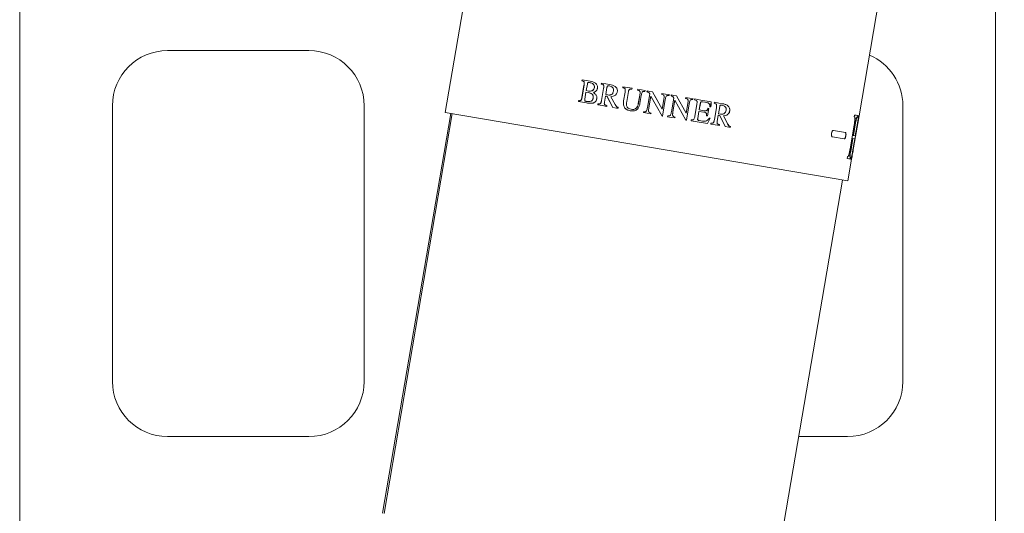
# Model space of a CAD drawing. Extents: x 4415 to 7708, y -1874 to 1801.
# Drawn here: x 4794 to 5240, y -1084 to -861 of the extents above; entities that cross this region are included whole.
import ezdxf

# ---------------------------------------------------------------- set-up
doc = ezdxf.new("R2010")
doc.units = 0
doc.header["$LTSCALE"] = 5
doc.layers.add('SLD-0', color=7, linetype='Continuous')
doc.styles.add('Brunner 2014', font='arial.ttf', dxfattribs={"height": 35})
doc.dimstyles.new('Brunner 2014', dxfattribs={"dimscale": 5, "dimtxt": 35, "dimasz": 5, "dimexe": 3.175, "dimexo": 0, "dimgap": 0.762, "dimtad": 1, "dimdec": 0, "dimrnd": 1e-08, "dimtxsty": 'Brunner 2014', "dimcen": 0.09, "dimdle": 10, "dimclrd": 7, "dimclre": 7, "dimclrt": 7, "dimadec": 1, "dimazin": 2, "dimtfac": 0.666667, "dimtdec": 0, "dimtmove": 0, "dimatfit": 3, "dimldrblk": 'Filled-1', "dimfxl": 1, "dimtolj": 1, "dimlwd": 5, "dimlwe": 5, "dimarcsym": 0})

# ---------------------------------------------------------------- blocks, each defined once
blk = doc.blocks.new('*D66')
at = {"layer": 'Defpoints', "color": 0, "lineweight": 5}
for p in [(5217.37, -492.47), (5015.37, -1287.68), (5610.37, -1287.68)]:
    blk.add_point(p, dxfattribs=at)
at = {"layer": 'SLD-0', "color": 7, "linetype": 'Continuous', "lineweight": 5}
for p, q in [((5217.37, -492.47), (5626.25, -492.47)), ((5610.37, -517.47), (5610.37, -1262.68)), ((5015.37, -1287.68), (5626.25, -1287.68))]:
    blk.add_line(p, q, dxfattribs=at)
at = {"layer": 'SLD-0', "color": 7, "lineweight": 5}
for points in [[(5606.2, -517.47), (5614.54, -517.47), (5610.37, -492.47)], [(5606.2, -1262.68), (5614.54, -1262.68), (5610.37, -1287.68)]]:
    blk.add_solid(points, dxfattribs=at)
at = {"layer": 'SLD-0', "color": 7, "lineweight": 5, "insert": (5570.82, -816.97), "char_height": 35, "attachment_point": 2, "rotation": 90, "style": 'Brunner 2014'}
blk.add_mtext('\\A1;795', dxfattribs=at)
blk = doc.blocks.new('Filled-1')
at = {"color": 0}
for p, q in [((0, 0), (-1, 0.167)), ((-1, 0.167), (-1, -0.167)), ((-1, 0), (0, 0)), ((-1, -0.167), (0, 0))]:
    blk.add_line(p, q, dxfattribs=at)
at = {"color": 0, "flags": 128}
blk.add_lwpolyline([(-1, -0.167), (0, 0), (-1, 0.167), (-1, -0.167)], dxfattribs=at)
at = {"color": 0}
blk.add_solid([(-1, -0.167), (0, 0), (-1, 0.167), (-1, -0.167)], dxfattribs=at)
blk = doc.blocks.new('*D67')
at = {"layer": 'Defpoints', "color": 0, "lineweight": 5}
for p in [(5130.37, -612.68), (5015.37, -1287.68), (5550.37, -1287.68)]:
    blk.add_point(p, dxfattribs=at)
at = {"layer": 'SLD-0', "color": 7, "linetype": 'Continuous', "lineweight": 5}
for p, q in [((5130.37, -612.68), (5566.25, -612.68)), ((5550.37, -637.68), (5550.37, -1262.68)), ((5015.37, -1287.68), (5566.25, -1287.68))]:
    blk.add_line(p, q, dxfattribs=at)
at = {"layer": 'SLD-0', "color": 7, "lineweight": 5}
for points in [[(5546.2, -637.68), (5554.54, -637.68), (5550.37, -612.68)], [(5546.2, -1262.68), (5554.54, -1262.68), (5550.37, -1287.68)]]:
    blk.add_solid(points, dxfattribs=at)
at = {"layer": 'SLD-0', "color": 7, "lineweight": 5, "insert": (5510.82, -967.51), "char_height": 35, "attachment_point": 2, "rotation": 90, "style": 'Brunner 2014'}
blk.add_mtext('\\A1;675', dxfattribs=at)
blk = doc.blocks.new('*D68')
at = {"layer": 'Defpoints', "color": 0, "lineweight": 5}
for p in [(5280.37, -736.68), (5015.37, -1287.68), (5490.37, -1287.68)]:
    blk.add_point(p, dxfattribs=at)
at = {"layer": 'SLD-0', "color": 7, "linetype": 'Continuous', "lineweight": 5}
for p, q in [((5280.37, -736.68), (5506.25, -736.68)), ((5490.37, -761.68), (5490.37, -1262.68)), ((5015.37, -1287.68), (5506.25, -1287.68))]:
    blk.add_line(p, q, dxfattribs=at)
at = {"layer": 'SLD-0', "color": 7, "lineweight": 5}
for points in [[(5486.2, -761.68), (5494.54, -761.68), (5490.37, -736.68)], [(5486.2, -1262.68), (5494.54, -1262.68), (5490.37, -1287.68)]]:
    blk.add_solid(points, dxfattribs=at)
at = {"layer": 'SLD-0', "color": 7, "lineweight": 5, "insert": (5450.82, -985.62), "char_height": 35, "attachment_point": 2, "rotation": 90, "style": 'Brunner 2014'}
blk.add_mtext('\\A1;551', dxfattribs=at)

msp = doc.modelspace()

# ---------------------------------------------------------------- linework, layer by layer
at = {"color": 7, "linetype": 'Continuous', "lineweight": 5}
for p, q in [((4987.12, -902.74), (5014.04, -744.73)), ((5014.04, -744.73), (4987.12, -902.74)), ((4794.37, -749.68), (4794.37, -1451.68)), ((5236.37, -1451.68), (5236.37, -749.68)), ((5174.53, -904.24), (5196.41, -775.8)), ((4925.37, -874.68), (4861.37, -874.68)), ((5049, -888.34), (5049.07, -887.94)), ((5049, -888.34), (5049.04, -888.35)), ((5049.03, -895.78), (5049.95, -890.38)), ((5049.04, -888.35), (5049.11, -887.94)), ((5051.01, -888.27), (5049.07, -887.94)), ((5049.07, -895.79), (5049.99, -890.39)), ((5049.95, -890.38), (5049.99, -890.39)), ((5051.47, -889.89), (5050.97, -892.85)), ((5052.69, -888.56), (5051.01, -888.27)), ((5052.68, -889.25), (5052.42, -889.2)), ((5052.72, -889.25), (5052.68, -889.25)), ((5054.64, -891.53), (5054.61, -891.53)), ((5057.8, -889.84), (5057.87, -889.44)), ((5057.8, -889.84), (5057.83, -889.85)), ((5057.83, -889.85), (5057.9, -889.44)), ((5059.88, -889.78), (5057.87, -889.44)), ((5057.87, -897.29), (5058.79, -891.89)), ((5057.9, -897.29), (5058.82, -891.89)), ((5058.79, -891.89), (5058.82, -891.89)), ((5060.36, -891.4), (5059.81, -894.63)), ((5061.57, -890.07), (5059.88, -889.78)), ((5061.44, -890.74), (5061.32, -890.72)), ((5061.46, -890.74), (5061.44, -890.74)), ((5067.52, -891.5), (5067.59, -891.09)), ((5067.52, -891.5), (5067.54, -891.5)), ((5067.54, -891.5), (5067.61, -891.1)), ((5069.65, -891.44), (5067.59, -891.09)), ((5071.73, -891.8), (5069.65, -891.44)), ((5071.73, -891.8), (5071.67, -892.2)), ((5049.03, -895.78), (5049.07, -895.79)), ((5050.85, -893.52), (5050.3, -896.74)), ((5051.92, -893.7), (5050.85, -893.52)), ((5052.04, -893.03), (5050.97, -892.85)), ((5051.95, -893.71), (5051.92, -893.7)), ((5052.07, -893.04), (5052.04, -893.03)), ((5054.12, -896.17), (5054.09, -896.16)), ((5054.2, -893.71), (5054.9, -894.24)), ((5059.69, -895.31), (5059.22, -898.07)), ((5060.37, -895.42), (5059.69, -895.31)), ((5060.75, -894.79), (5059.81, -894.63)), ((5062.97, -900.45), (5060.37, -895.42)), ((5060.37, -895.42), (5060.39, -895.43)), ((5062.99, -900.45), (5060.39, -895.43)), ((5060.77, -894.79), (5060.75, -894.79)), ((5063.65, -895.25), (5062.17, -895.59)), ((5062.17, -895.59), (5064.06, -899.16)), ((5063.35, -893.03), (5063.33, -893.03)), ((5067.89, -897.4), (5068.54, -893.55)), ((5067.9, -897.4), (5068.56, -893.55)), ((5068.54, -893.55), (5068.56, -893.55)), ((5070.11, -893.27), (5069.33, -897.85)), ((5074.22, -892.64), (5074.29, -892.23)), ((5074.22, -892.64), (5074.23, -892.64)), ((5074.23, -892.64), (5074.3, -892.24)), ((5075.97, -892.52), (5074.29, -892.23)), ((5074.56, -898.74), (5075.21, -894.94)), ((5074.57, -898.74), (5075.22, -894.94)), ((5075.21, -894.94), (5075.22, -894.94)), ((5075.88, -895.07), (5075.27, -898.66)), ((5077.65, -892.81), (5075.97, -892.52)), ((5077.65, -892.81), (5077.58, -893.21)), ((5078.45, -893.36), (5078.52, -892.96)), ((5078.45, -893.36), (5078.46, -893.36)), ((5078.46, -893.36), (5078.53, -892.96)), ((5079.75, -893.17), (5078.52, -892.96)), ((5078.66, -900.56), (5079.72, -894.36)), ((5078.67, -900.56), (5079.72, -894.36)), ((5079.72, -894.36), (5079.26, -893.72)), ((5079.26, -893.72), (5079.26, -893.72)), ((5079.72, -894.36), (5079.26, -893.72)), ((5080.25, -895.31), (5079.34, -900.66)), ((5079.72, -894.36), (5079.72, -894.36)), ((5080.98, -893.37), (5079.75, -893.17)), ((5085.29, -904.39), (5080.25, -895.31)), ((5080.25, -895.31), (5080.25, -895.31)), ((5081.76, -898.02), (5080.25, -895.31)), ((5080.98, -893.37), (5085.35, -901.26)), ((5082.18, -895.54), (5085.35, -901.26)), ((5085.11, -894.5), (5085.18, -894.09)), ((5086.87, -894.38), (5085.18, -894.09)), ((5088.56, -894.67), (5086.87, -894.38)), ((5088.55, -894.66), (5088.48, -895.07)), ((5088.49, -895.07), (5088.48, -895.07)), ((5088.56, -894.67), (5088.49, -895.07)), ((5089.36, -895.22), (5089.42, -894.81)), ((5090.65, -895.02), (5089.42, -894.81)), ((5089.56, -902.41), (5090.62, -896.21)), ((5090.62, -896.21), (5090.16, -895.58)), ((5091.87, -895.23), (5090.65, -895.02)), ((5091.86, -895.23), (5096.18, -903.1)), ((5091.87, -895.23), (5096.19, -903.11)), ((5095.97, -896.35), (5096.04, -895.94)), ((5097.71, -896.22), (5096.04, -895.94)), ((5099.37, -896.51), (5097.71, -896.22)), ((4836.37, -899.68), (4836.37, -1024.68)), ((4950.37, -1024.68), (4950.37, -899.68)), ((5047.39, -897.8), (5047.46, -897.39)), ((5049.35, -898.13), (5047.39, -897.8)), ((5047.43, -897.8), (5047.5, -897.4)), ((5047.46, -897.39), (5047.5, -897.4)), ((5048.56, -897.19), (5048.6, -897.2)), ((5051.03, -898.42), (5049.35, -898.13)), ((5051.12, -897.74), (5050.96, -897.71)), ((5051.15, -897.74), (5051.12, -897.74)), ((5056.19, -899.3), (5056.26, -898.89)), ((5058.22, -899.64), (5056.19, -899.3)), ((5056.22, -899.3), (5056.29, -898.89)), ((5056.26, -898.89), (5056.29, -898.89)), ((5057.4, -898.7), (5057.42, -898.7)), ((5057.87, -897.29), (5057.9, -897.29)), ((5060.25, -899.99), (5058.22, -899.64)), ((5060.31, -899.58), (5060.25, -899.99)), ((5064.61, -900.73), (5062.97, -900.45)), ((5065.4, -900.86), (5064.61, -900.73)), ((5065.47, -900.46), (5065.4, -900.86)), ((5067.89, -897.4), (5067.9, -897.4)), ((5074.56, -898.74), (5074.57, -898.74)), ((5078.66, -900.56), (5078.67, -900.56)), ((5085.35, -901.26), (5086.11, -896.8)), ((5086.78, -896.92), (5085.5, -904.43)), ((5086.78, -896.92), (5085.5, -904.43)), ((5086.78, -896.92), (5086.78, -896.92)), ((5091.14, -897.17), (5090.22, -902.52)), ((5091.15, -897.17), (5090.23, -902.52)), ((5091.15, -897.17), (5091.14, -897.17)), ((5096.12, -906.24), (5091.15, -897.17)), ((5096.19, -903.11), (5096.95, -898.65)), ((5097.6, -898.76), (5096.32, -906.27)), ((5097.62, -898.77), (5096.34, -906.27)), ((5097.62, -898.77), (5097.6, -898.76)), ((5099.35, -896.5), (5099.28, -896.91)), ((5099.3, -896.91), (5099.28, -896.91)), ((5099.37, -896.51), (5099.3, -896.91)), ((5100.07, -897.04), (5100.14, -896.64)), ((5102.91, -897.11), (5100.14, -896.64)), ((5100.16, -904.49), (5101.08, -899.09)), ((5102.63, -898.63), (5102.13, -901.56)), ((5102.65, -898.63), (5102.15, -901.57)), ((5102.65, -898.63), (5102.63, -898.63)), ((5107.62, -897.91), (5102.91, -897.11)), ((5103.63, -897.93), (5103.6, -897.92)), ((5105.56, -898.26), (5103.63, -897.93)), ((5107.36, -900.23), (5106.97, -900.16)), ((5107.46, -899.06), (5107.33, -900.23)), ((5107.48, -899.07), (5107.36, -900.23)), ((5107.59, -897.91), (5107.46, -899.06)), ((5107.48, -899.07), (5107.46, -899.06)), ((5107.62, -897.91), (5107.48, -899.07)), ((5108.94, -898.56), (5109.01, -898.15)), ((5109, -906), (5109.92, -900.6)), ((5111, -898.49), (5109.01, -898.15)), ((5111.43, -900.11), (5110.88, -903.33)), ((5111.46, -900.11), (5110.91, -903.34)), ((5112.65, -898.77), (5111, -898.49)), ((5111.43, -900.11), (5111.46, -900.11)), ((5112.37, -899.42), (5112.4, -899.42)), ((5112.51, -899.44), (5112.4, -899.42)), ((5194.37, -1024.68), (5194.37, -899.68)), ((4989.58, -903.16), (4958.7, -1084.47)), ((4990.28, -903.28), (4959.39, -1084.59)), ((4990.32, -903.29), (4959.43, -1084.59)), ((5169.49, -933.81), (4987.12, -902.74)), ((4987.12, -902.74), (4987.12, -902.74)), ((5070.91, -901.94), (5070.92, -901.94)), ((5071.32, -901.32), (5071.33, -901.32)), ((5076.89, -902.82), (5076.96, -902.42)), ((5076.89, -902.82), (5076.96, -902.42)), ((5078.58, -903.11), (5076.89, -902.82)), ((5076.96, -902.42), (5076.96, -902.42)), ((5080.26, -903.4), (5078.58, -903.11)), ((5080.33, -902.99), (5080.26, -903.4)), ((5085.4, -904.41), (5085.29, -904.39)), ((5085.35, -901.26), (5085.35, -901.26)), ((5085.5, -904.43), (5085.4, -904.41)), ((5087.79, -904.68), (5087.86, -904.27)), ((5089.47, -904.97), (5087.79, -904.68)), ((5091.15, -905.25), (5089.47, -904.97)), ((5090.23, -902.52), (5090.22, -902.52)), ((5091.21, -904.84), (5091.14, -905.25)), ((5091.22, -904.85), (5091.15, -905.25)), ((5091.22, -904.85), (5091.21, -904.84)), ((5096.19, -903.11), (5096.18, -903.1)), ((5102.01, -902.24), (5101.47, -905.46)), ((5102.04, -902.24), (5101.49, -905.46)), ((5102.04, -902.24), (5102.01, -902.24)), ((5104.22, -902.61), (5102.04, -902.24)), ((5102.15, -901.57), (5102.13, -901.56)), ((5104.34, -901.94), (5102.15, -901.57)), ((5105.86, -904.28), (5105.47, -904.22)), ((5106.13, -902.59), (5105.84, -904.28)), ((5106.15, -902.59), (5105.86, -904.28)), ((5106.44, -900.91), (5106.05, -900.84)), ((5106.41, -900.9), (5106.13, -902.59)), ((5106.15, -902.59), (5106.13, -902.59)), ((5106.44, -900.91), (5106.15, -902.59)), ((5107.15, -905.34), (5106.76, -905.27)), ((5110.76, -904.01), (5110.29, -906.77)), ((5110.79, -904.01), (5110.32, -906.77)), ((5110.79, -904.01), (5110.76, -904.01)), ((5111.45, -904.12), (5110.79, -904.01)), ((5110.88, -903.33), (5110.91, -903.34)), ((5111.82, -903.49), (5110.91, -903.34)), ((5113.92, -909.13), (5111.45, -904.12)), ((5114.58, -903.92), (5113.16, -904.28)), ((5113.16, -904.28), (5114.94, -907.82)), ((5113.2, -904.28), (5113.16, -904.28)), ((5114.61, -903.93), (5113.2, -904.28)), ((5113.2, -904.28), (5114.97, -907.83)), ((5114.61, -903.93), (5114.58, -903.92)), ((5115.94, -902.11), (5115.9, -902.11)), ((5171.33, -923.03), (5174.37, -905.17)), ((5172.38, -904.71), (5172.52, -903.9)), ((5173.3, -904.03), (5172.52, -903.9)), ((5173.89, -904.13), (5173.3, -904.03)), ((5173.79, -904.12), (5173.66, -904.93)), ((5173.75, -904.94), (5173.66, -904.93)), ((5173.89, -904.13), (5173.75, -904.94)), ((5174.08, -905), (5174.22, -904.19)), ((5174.47, -904.23), (5174.22, -904.19)), ((5174.27, -905.16), (5174.43, -904.22)), ((5174.53, -904.24), (5174.39, -905.05)), ((5174.53, -904.24), (5174.47, -904.23)), ((5096.23, -906.26), (5096.12, -906.24)), ((5096.34, -906.27), (5096.23, -906.26)), ((5098.46, -906.5), (5098.53, -906.09)), ((5101.23, -906.97), (5098.46, -906.5)), ((5105.94, -907.77), (5101.23, -906.97)), ((5101.49, -905.46), (5101.47, -905.46)), ((5102.16, -906.43), (5102.13, -906.43)), ((5103.63, -906.68), (5102.16, -906.43)), ((5106.52, -906.55), (5105.91, -907.77)), ((5106.55, -906.55), (5105.94, -907.77)), ((5107.12, -905.33), (5106.52, -906.55)), ((5106.55, -906.55), (5106.52, -906.55)), ((5107.15, -905.34), (5106.55, -906.55)), ((5107.33, -908.01), (5107.4, -907.6)), ((5109.33, -908.35), (5107.33, -908.01)), ((5111.31, -908.69), (5109.33, -908.35)), ((5110.32, -906.77), (5110.29, -906.77)), ((5111.35, -908.28), (5111.28, -908.68)), ((5111.38, -908.28), (5111.31, -908.69)), ((5111.38, -908.28), (5111.35, -908.28)), ((5115.48, -909.4), (5113.92, -909.13)), ((5114.97, -907.83), (5114.94, -907.82)), ((5116.22, -909.52), (5115.48, -909.4)), ((5116.25, -909.11), (5116.18, -909.52)), ((5116.29, -909.12), (5116.22, -909.52)), ((5116.29, -909.12), (5116.25, -909.11)), ((5170.45, -919.25), (5172.29, -908.44)), ((5173.65, -908.68), (5171.81, -919.48)), ((5172.86, -907.45), (5171.87, -913.24)), ((5173.75, -908.69), (5171.91, -919.5)), ((5172.95, -907.47), (5171.97, -913.25)), ((5172.84, -913.4), (5173.82, -907.62)), ((5172.95, -907.47), (5172.86, -907.45)), ((5173.75, -908.69), (5173.65, -908.68)), ((5167.84, -914.77), (5162.48, -913.85)), ((5168.35, -911.81), (5162.98, -910.9)), ((5171.97, -913.25), (5171.87, -913.24)), ((5172.84, -913.4), (5171.97, -913.25)), ((5171.64, -914.59), (5170.66, -920.36)), ((5171.74, -914.6), (5170.75, -920.38)), ((5171.62, -920.53), (5172.61, -914.75)), ((5171.74, -914.6), (5171.64, -914.59)), ((5172.61, -914.75), (5171.74, -914.6)), ((5169.16, -923.61), (5169.3, -922.8)), ((5170.57, -923.02), (5170.43, -923.83)), ((5170.67, -923.04), (5170.53, -923.85)), ((5170.67, -923.04), (5170.57, -923.02)), ((5170.75, -920.38), (5170.66, -920.36)), ((5170.86, -923.9), (5171, -923.09)), ((5171.07, -923.94), (5171.23, -923.01)), ((5171.91, -919.5), (5171.81, -919.48)), ((5169.94, -923.75), (5169.16, -923.61)), ((5169.49, -933.81), (5171.17, -923.96)), ((5170.53, -923.85), (5169.94, -923.75)), ((5171.11, -923.95), (5170.86, -923.9)), ((5171.17, -923.96), (5171.11, -923.95)), ((5171.31, -923.15), (5171.17, -923.96)), ((5136.14, -1114.7), (5167.03, -933.39)), ((4861.37, -1049.68), (4925.37, -1049.68)), ((5147.22, -1049.68), (5169.37, -1049.68))]:
    msp.add_line(p, q, dxfattribs=at)
for centre, start, end in [((4861.37, -899.68), 90, 180), ((4925.37, -899.68), 0, 90), ((5169.37, -899.68), 0, 66.7934), ((4861.37, -1024.68), 180, 270), ((4925.37, -1024.68), 270, 0), ((5169.37, -1024.68), 270, 0)]:
    msp.add_arc(centre, 25, start, end, dxfattribs=at)
for points, knots in [([(5049.95, -890.38), (5049.98, -890.16), (5050.05, -889.71), (5050.07, -889.19), (5049.97, -888.86), (5049.83, -888.69), (5049.51, -888.49), (5049.21, -888.4), (5049, -888.34)], [0, 0, 0, 0, 0.250539, 0.500109, 0.562566, 0.625032, 0.749875, 1, 1, 1, 1]), ([(5049.99, -890.39), (5050.02, -890.16), (5050.09, -889.72), (5050.11, -889.19), (5050.01, -888.87), (5049.87, -888.7), (5049.55, -888.49), (5049.24, -888.41), (5049.04, -888.35)], [0, 0, 0, 0, 0.250651, 0.50032, 0.562786, 0.625242, 0.750027, 1, 1, 1, 1]), ([(5051.73, -889.25), (5051.69, -889.29), (5051.61, -889.37), (5051.53, -889.6), (5051.49, -889.77), (5051.47, -889.89)], [0, 0, 0, 0, 0.249254, 0.49946, 1, 1, 1, 1]), ([(5052.42, -889.2), (5052.3, -889.19), (5052.13, -889.17), (5051.92, -889.17), (5051.81, -889.21), (5051.76, -889.23), (5051.73, -889.25)], [0, 0, 0, 0, 0.50006, 0.750036, 0.87491, 1, 1, 1, 1]), ([(5052.04, -893.03), (5052.31, -893.06), (5052.86, -893.13), (5053.55, -892.95), (5054.02, -892.65), (5054.31, -892.33), (5054.48, -892.01), (5054.57, -891.74), (5054.6, -891.6), (5054.61, -891.53)], [0, 0, 0, 0, 0.250224, 0.499577, 0.627154, 0.749676, 0.874652, 0.937316, 1, 1, 1, 1]), ([(5052.07, -893.04), (5052.34, -893.07), (5052.89, -893.13), (5053.58, -892.96), (5054.05, -892.65), (5054.34, -892.34), (5054.51, -892.02), (5054.6, -891.74), (5054.63, -891.6), (5054.64, -891.53)], [0, 0, 0, 0, 0.250114, 0.499397, 0.626977, 0.749534, 0.874574, 0.937277, 1, 1, 1, 1]), ([(5054.61, -891.53), (5054.63, -891.38), (5054.67, -891.1), (5054.6, -890.66), (5054.43, -890.27), (5054.08, -889.82), (5053.49, -889.43), (5052.95, -889.31), (5052.68, -889.25)], [0, 0, 0, 0, 0.125221, 0.250245, 0.374954, 0.500347, 0.749735, 1, 1, 1, 1]), ([(5052.69, -888.56), (5053.11, -888.64), (5053.95, -888.81), (5054.95, -889.29), (5055.6, -889.88), (5055.95, -890.46), (5056.1, -891.13), (5056.05, -891.58), (5056.03, -891.8)], [0, 0, 0, 0, 0.250028, 0.499585, 0.629709, 0.749795, 0.874897, 1, 1, 1, 1]), ([(5054.64, -891.53), (5054.66, -891.39), (5054.7, -891.1), (5054.63, -890.67), (5054.46, -890.27), (5054.11, -889.83), (5053.52, -889.43), (5052.98, -889.31), (5052.72, -889.25)], [0, 0, 0, 0, 0.1252983, 0.2503865, 0.375132, 0.5005275, 0.7498453, 1, 1, 1, 1]), ([(5056.03, -891.8), (5056.01, -891.9), (5055.97, -892.09), (5055.84, -892.45), (5055.59, -892.87), (5055.18, -893.27), (5054.85, -893.44), (5054.68, -893.53)], [0, 0, 0, 0, 0.125236, 0.250411, 0.500026, 0.749901, 1, 1, 1, 1]), ([(5058.79, -891.89), (5058.83, -891.66), (5058.89, -891.22), (5058.91, -890.69), (5058.81, -890.37), (5058.66, -890.19), (5058.33, -889.99), (5058.01, -889.9), (5057.8, -889.84)], [0, 0, 0, 0, 0.250539, 0.500109, 0.562566, 0.625032, 0.749875, 1, 1, 1, 1]), ([(5058.82, -891.89), (5058.85, -891.67), (5058.92, -891.22), (5058.94, -890.7), (5058.83, -890.37), (5058.69, -890.2), (5058.36, -889.99), (5058.04, -889.9), (5057.83, -889.85)], [0, 0, 0, 0, 0.2506505, 0.5003197, 0.5627861, 0.625242, 0.7500273, 1, 1, 1, 1]), ([(5061.32, -890.72), (5061.21, -890.7), (5061.03, -890.68), (5060.8, -890.69), (5060.66, -890.73), (5060.57, -890.81), (5060.5, -890.91), (5060.41, -891.11), (5060.38, -891.29), (5060.36, -891.4)], [0, 0, 0, 0, 0.250313, 0.375315, 0.499816, 0.556439, 0.621967, 0.749786, 1, 1, 1, 1]), ([(5063.33, -893.03), (5063.35, -892.74), (5063.38, -892.31), (5063.17, -891.78), (5062.83, -891.33), (5062.24, -890.92), (5061.71, -890.8), (5061.44, -890.74)], [0, 0, 0, 0, 0.249287, 0.374538, 0.499858, 0.749442, 1, 1, 1, 1]), ([(5063.35, -893.03), (5063.37, -892.74), (5063.4, -892.31), (5063.19, -891.79), (5062.85, -891.34), (5062.27, -890.93), (5061.73, -890.8), (5061.46, -890.74)], [0, 0, 0, 0, 0.249428, 0.374717, 0.500041, 0.749557, 1, 1, 1, 1]), ([(5061.57, -890.07), (5062.01, -890.16), (5062.89, -890.34), (5063.93, -890.84), (5064.61, -891.46), (5064.96, -892.06), (5065.11, -892.75), (5065.06, -893.21), (5065.03, -893.44)], [0, 0, 0, 0, 0.25001, 0.499545, 0.625386, 0.749775, 0.874887, 1, 1, 1, 1]), ([(5068.54, -893.55), (5068.58, -893.32), (5068.64, -892.87), (5068.67, -892.35), (5068.56, -892.02), (5068.41, -891.85), (5068.07, -891.64), (5067.74, -891.56), (5067.52, -891.5)], [0, 0, 0, 0, 0.250524, 0.500131, 0.562581, 0.625039, 0.749929, 1, 1, 1, 1]), ([(5068.56, -893.55), (5068.59, -893.32), (5068.66, -892.88), (5068.68, -892.35), (5068.57, -892.03), (5068.42, -891.85), (5068.18, -891.7), (5067.87, -891.58), (5067.65, -891.53), (5067.54, -891.5)], [0, 0, 0, 0, 0.250533, 0.500139, 0.562574, 0.624997, 0.749779, 0.874841, 1, 1, 1, 1]), ([(5048.56, -897.19), (5048.63, -897.09), (5048.77, -896.88), (5048.91, -896.4), (5048.98, -896.03), (5049.03, -895.78)], [0, 0, 0, 0, 0.2489938, 0.4992717, 1, 1, 1, 1]), ([(5048.6, -897.2), (5048.67, -897.09), (5048.8, -896.89), (5048.91, -896.52), (5049, -896.16), (5049.04, -895.91), (5049.07, -895.79)], [0, 0, 0, 0, 0.248922, 0.499161, 0.749559, 1, 1, 1, 1]), ([(5051.12, -897.74), (5051.43, -897.78), (5052.05, -897.86), (5052.85, -897.77), (5053.42, -897.46), (5053.76, -897.1), (5053.94, -896.72), (5054.04, -896.41), (5054.07, -896.24), (5054.09, -896.16)], [0, 0, 0, 0, 0.250448, 0.499965, 0.624885, 0.749699, 0.874685, 0.937331, 1, 1, 1, 1]), ([(5051.15, -897.74), (5051.46, -897.78), (5052.08, -897.87), (5052.88, -897.77), (5053.45, -897.46), (5053.79, -897.1), (5053.97, -896.73), (5054.07, -896.41), (5054.1, -896.25), (5054.12, -896.17)], [0, 0, 0, 0, 0.250344, 0.49978, 0.624697, 0.749548, 0.874604, 0.93729, 1, 1, 1, 1]), ([(5054.09, -896.16), (5054.11, -896), (5054.15, -895.68), (5054.09, -895.2), (5053.9, -894.76), (5053.49, -894.28), (5052.81, -893.89), (5052.22, -893.77), (5051.92, -893.7)], [0, 0, 0, 0, 0.125218, 0.250285, 0.375203, 0.500218, 0.749591, 1, 1, 1, 1]), ([(5054.12, -896.17), (5054.14, -896.01), (5054.18, -895.69), (5054.12, -895.21), (5053.93, -894.77), (5053.52, -894.29), (5052.84, -893.9), (5052.25, -893.77), (5051.95, -893.71)], [0, 0, 0, 0, 0.125297, 0.250432, 0.375388, 0.500402, 0.749699, 1, 1, 1, 1]), ([(5054.68, -893.53), (5054.6, -893.56), (5054.44, -893.63), (5054.28, -893.68), (5054.2, -893.71)], [0, 0, 0, 0, 0.499994, 1, 1, 1, 1]), ([(5054.9, -894.24), (5055.18, -894.54), (5055.6, -894.98), (5055.83, -895.79), (5055.79, -896.21), (5055.78, -896.41)], [0, 0, 0, 0, 0.499099, 0.749561, 1, 1, 1, 1]), ([(5060.75, -894.79), (5061.04, -894.82), (5061.48, -894.87), (5062.06, -894.76), (5062.47, -894.57), (5062.82, -894.27), (5063.16, -893.76), (5063.26, -893.32), (5063.33, -893.03)], [0, 0, 0, 0, 0.249995, 0.3752, 0.50028, 0.625456, 0.750351, 1, 1, 1, 1]), ([(5060.77, -894.79), (5061.06, -894.83), (5061.5, -894.88), (5062.09, -894.76), (5062.49, -894.57), (5062.84, -894.27), (5063.18, -893.77), (5063.28, -893.32), (5063.35, -893.03)], [0, 0, 0, 0, 0.249869, 0.375027, 0.500085, 0.625275, 0.750217, 1, 1, 1, 1]), ([(5065.03, -893.44), (5064.99, -893.64), (5064.9, -894.02), (5064.6, -894.54), (5064.17, -894.97), (5063.83, -895.15), (5063.65, -895.25)], [0, 0, 0, 0, 0.250152, 0.500063, 0.749862, 1, 1, 1, 1]), ([(5071.67, -892.2), (5071.57, -892.2), (5071.39, -892.18), (5071.1, -892.17), (5070.83, -892.19), (5070.59, -892.24), (5070.44, -892.35), (5070.33, -892.5), (5070.2, -892.81), (5070.14, -893.09), (5070.11, -893.27)], [0, 0, 0, 0, 0.125212, 0.250394, 0.375455, 0.500074, 0.560283, 0.621307, 0.749864, 1, 1, 1, 1]), ([(5075.21, -894.94), (5075.3, -894.44), (5075.4, -893.88), (5075.3, -893.26), (5075.22, -893.09), (5075.09, -892.95), (5074.77, -892.75), (5074.46, -892.69), (5074.22, -892.64)], [0, 0, 0, 0, 0.500255, 0.56289, 0.625268, 0.687734, 0.750358, 1, 1, 1, 1]), ([(5075.22, -894.94), (5075.31, -894.44), (5075.41, -893.88), (5075.31, -893.26), (5075.23, -893.09), (5075.1, -892.95), (5074.78, -892.75), (5074.47, -892.69), (5074.23, -892.64)], [0, 0, 0, 0, 0.5004507, 0.5631024, 0.6254837, 0.6879317, 0.7505239, 1, 1, 1, 1]), ([(5077.58, -893.21), (5077.33, -893.19), (5077.02, -893.15), (5076.66, -893.25), (5076.49, -893.33), (5076.36, -893.46), (5076.05, -894.01), (5075.96, -894.57), (5075.88, -895.07)], [0, 0, 0, 0, 0.24976, 0.313363, 0.374869, 0.437284, 0.499905, 1, 1, 1, 1]), ([(5079.26, -893.72), (5079.13, -893.64), (5078.89, -893.47), (5078.6, -893.4), (5078.45, -893.36)], [0, 0, 0, 0, 0.499104, 1, 1, 1, 1]), ([(5079.26, -893.72), (5079.14, -893.64), (5078.89, -893.47), (5078.6, -893.4), (5078.46, -893.36)], [0, 0, 0, 0, 0.4991338, 1, 1, 1, 1]), ([(5086.11, -896.8), (5086.2, -896.31), (5086.3, -895.75), (5086.19, -895.13), (5086.11, -894.97), (5085.98, -894.83), (5085.66, -894.63), (5085.36, -894.55), (5085.11, -894.5)], [0, 0, 0, 0, 0.500068, 0.562691, 0.625089, 0.686292, 0.750219, 1, 1, 1, 1]), ([(5088.49, -895.07), (5088.24, -895.04), (5087.92, -895.01), (5087.56, -895.1), (5087.39, -895.18), (5087.26, -895.32), (5086.96, -895.86), (5086.86, -896.42), (5086.78, -896.92)], [0, 0, 0, 0, 0.249778, 0.313571, 0.37491, 0.437312, 0.499932, 1, 1, 1, 1]), ([(5088.48, -895.07), (5088.23, -895.04), (5087.92, -895.01), (5087.56, -895.1), (5087.39, -895.18), (5087.25, -895.32), (5086.95, -895.86), (5086.86, -896.42), (5086.78, -896.92)], [0, 0, 0, 0, 0.249615, 0.312946, 0.374697, 0.4371, 0.499736, 1, 1, 1, 1]), ([(5090.16, -895.58), (5090.03, -895.49), (5089.79, -895.33), (5089.5, -895.25), (5089.36, -895.22)], [0, 0, 0, 0, 0.4991036, 1, 1, 1, 1]), ([(5096.95, -898.65), (5097.04, -898.15), (5097.14, -897.6), (5097.04, -896.98), (5096.96, -896.81), (5096.83, -896.68), (5096.52, -896.48), (5096.21, -896.4), (5095.97, -896.35)], [0, 0, 0, 0, 0.500068, 0.562691, 0.625089, 0.686292, 0.750219, 1, 1, 1, 1]), ([(5047.46, -897.39), (5047.55, -897.4), (5047.74, -897.41), (5048.03, -897.4), (5048.32, -897.36), (5048.48, -897.25), (5048.56, -897.19)], [0, 0, 0, 0, 0.250725, 0.501308, 0.751474, 1, 1, 1, 1]), ([(5047.5, -897.4), (5047.69, -897.41), (5047.97, -897.43), (5048.35, -897.37), (5048.52, -897.25), (5048.6, -897.2)], [0, 0, 0, 0, 0.500965, 0.751267, 1, 1, 1, 1]), ([(5050.3, -896.74), (5050.28, -896.86), (5050.26, -897.04), (5050.26, -897.26), (5050.29, -897.38), (5050.33, -897.46), (5050.43, -897.56), (5050.65, -897.65), (5050.85, -897.69), (5050.96, -897.71)], [0, 0, 0, 0, 0.250213, 0.375318, 0.442599, 0.500266, 0.557532, 0.749757, 1, 1, 1, 1]), ([(5055.78, -896.41), (5055.75, -896.54), (5055.69, -896.79), (5055.54, -897.27), (5055.22, -897.83), (5054.73, -898.22), (5054.27, -898.41), (5053.74, -898.56), (5052.96, -898.62), (5052, -898.57), (5051.35, -898.47), (5051.03, -898.42)], [0, 0, 0, 0, 0.062648, 0.125067, 0.250032, 0.374992, 0.434172, 0.500265, 0.657757, 0.832472, 1, 1, 1, 1]), ([(5056.26, -898.89), (5056.36, -898.9), (5056.55, -898.92), (5056.85, -898.91), (5057.15, -898.86), (5057.31, -898.75), (5057.4, -898.7)], [0, 0, 0, 0, 0.250725, 0.501308, 0.751474, 1, 1, 1, 1]), ([(5056.29, -898.89), (5056.48, -898.91), (5056.77, -898.93), (5057.17, -898.87), (5057.34, -898.76), (5057.42, -898.7)], [0, 0, 0, 0, 0.500965, 0.751267, 1, 1, 1, 1]), ([(5057.4, -898.7), (5057.47, -898.59), (5057.61, -898.39), (5057.75, -897.9), (5057.82, -897.53), (5057.87, -897.29)], [0, 0, 0, 0, 0.248994, 0.499272, 1, 1, 1, 1]), ([(5057.42, -898.7), (5057.49, -898.6), (5057.64, -898.39), (5057.74, -898.03), (5057.83, -897.66), (5057.88, -897.42), (5057.9, -897.29)], [0, 0, 0, 0, 0.2489224, 0.4991606, 0.7495587, 1, 1, 1, 1]), ([(5059.22, -898.07), (5059.19, -898.25), (5059.15, -898.54), (5059.17, -898.87), (5059.23, -899.05), (5059.33, -899.2), (5059.53, -899.33), (5059.87, -899.47), (5060.14, -899.54), (5060.31, -899.58)], [0, 0, 0, 0, 0.25016, 0.378203, 0.43795, 0.499915, 0.62457, 0.749681, 1, 1, 1, 1]), ([(5064.06, -899.16), (5064.23, -899.45), (5064.43, -899.82), (5064.78, -900.18), (5065.07, -900.35), (5065.31, -900.41), (5065.47, -900.46)], [0, 0, 0, 0, 0.50012, 0.625067, 0.750059, 1, 1, 1, 1]), ([(5070.91, -901.94), (5070.4, -901.83), (5069.62, -901.65), (5068.75, -901.06), (5068.23, -900.46), (5067.91, -899.75), (5067.73, -898.71), (5067.83, -897.92), (5067.89, -897.4)], [0, 0, 0, 0, 0.24967, 0.378574, 0.499895, 0.625002, 0.750144, 1, 1, 1, 1]), ([(5070.92, -901.94), (5070.41, -901.83), (5069.63, -901.65), (5068.76, -901.07), (5068.24, -900.47), (5067.93, -899.75), (5067.75, -898.71), (5067.84, -897.92), (5067.9, -897.4)], [0, 0, 0, 0, 0.2495346, 0.3783837, 0.4996965, 0.6248258, 0.750017, 1, 1, 1, 1]), ([(5069.33, -897.85), (5069.27, -898.23), (5069.19, -898.81), (5069.26, -899.58), (5069.41, -900.15), (5069.74, -900.63), (5070.37, -901.1), (5070.94, -901.23), (5071.32, -901.32)], [0, 0, 0, 0, 0.250417, 0.375648, 0.500689, 0.625517, 0.750431, 1, 1, 1, 1]), ([(5075.27, -898.66), (5075.16, -899.17), (5075, -899.95), (5074.49, -900.89), (5073.95, -901.48), (5073.25, -901.86), (5072.22, -902.1), (5071.43, -902), (5070.91, -901.94)], [0, 0, 0, 0, 0.249903, 0.375832, 0.500115, 0.625194, 0.750288, 1, 1, 1, 1]), ([(5071.32, -901.32), (5071.71, -901.36), (5072.31, -901.42), (5073.08, -901.19), (5073.58, -900.87), (5073.97, -900.42), (5074.35, -899.71), (5074.48, -899.13), (5074.56, -898.74)], [0, 0, 0, 0, 0.249589, 0.374632, 0.499588, 0.624627, 0.749821, 1, 1, 1, 1]), ([(5071.33, -901.32), (5071.72, -901.36), (5072.32, -901.42), (5073.09, -901.2), (5073.59, -900.87), (5073.98, -900.42), (5074.36, -899.71), (5074.49, -899.13), (5074.57, -898.74)], [0, 0, 0, 0, 0.24945, 0.374447, 0.499392, 0.624456, 0.749699, 1, 1, 1, 1]), ([(5076.96, -902.42), (5077.21, -902.44), (5077.52, -902.48), (5077.89, -902.38), (5078.06, -902.3), (5078.19, -902.16), (5078.49, -901.62), (5078.58, -901.06), (5078.66, -900.56)], [0, 0, 0, 0, 0.249788, 0.313456, 0.374925, 0.437321, 0.499936, 1, 1, 1, 1]), ([(5076.96, -902.42), (5077.21, -902.44), (5077.53, -902.48), (5077.89, -902.38), (5078.06, -902.3), (5078.19, -902.17), (5078.49, -901.62), (5078.58, -901.06), (5078.67, -900.56)], [0, 0, 0, 0, 0.249624, 0.313261, 0.374712, 0.43711, 0.499741, 1, 1, 1, 1]), ([(5079.34, -900.66), (5079.25, -901.16), (5079.15, -901.72), (5079.25, -902.34), (5079.33, -902.51), (5079.46, -902.65), (5079.77, -902.86), (5080.09, -902.93), (5080.33, -902.99)], [0, 0, 0, 0, 0.500074, 0.5627006, 0.6250737, 0.6833658, 0.7502307, 1, 1, 1, 1]), ([(5099.28, -896.91), (5099.04, -896.88), (5098.73, -896.85), (5098.37, -896.94), (5098.2, -897.03), (5098.07, -897.16), (5097.77, -897.71), (5097.68, -898.27), (5097.6, -898.76)], [0, 0, 0, 0, 0.249615, 0.312946, 0.374697, 0.4371, 0.499736, 1, 1, 1, 1]), ([(5099.3, -896.91), (5099.06, -896.89), (5098.75, -896.86), (5098.39, -896.95), (5098.22, -897.03), (5098.09, -897.16), (5097.79, -897.71), (5097.7, -898.27), (5097.62, -898.77)], [0, 0, 0, 0, 0.249778, 0.313571, 0.37491, 0.437312, 0.499932, 1, 1, 1, 1]), ([(5101.08, -899.09), (5101.11, -898.87), (5101.18, -898.42), (5101.2, -897.9), (5101.09, -897.57), (5100.95, -897.39), (5100.61, -897.18), (5100.29, -897.1), (5100.07, -897.04)], [0, 0, 0, 0, 0.250524, 0.50013, 0.56258, 0.625038, 0.749875, 1, 1, 1, 1]), ([(5103.6, -897.92), (5103.48, -897.91), (5103.3, -897.88), (5103.06, -897.9), (5102.9, -897.96), (5102.78, -898.1), (5102.69, -898.32), (5102.65, -898.51), (5102.63, -898.63)], [0, 0, 0, 0, 0.250236, 0.391876, 0.499816, 0.607999, 0.749485, 1, 1, 1, 1]), ([(5103.63, -897.93), (5103.51, -897.91), (5103.32, -897.88), (5103.08, -897.9), (5102.92, -897.96), (5102.81, -898.1), (5102.71, -898.33), (5102.67, -898.51), (5102.65, -898.63)], [0, 0, 0, 0, 0.250369, 0.392102, 0.500041, 0.608245, 0.74962, 1, 1, 1, 1]), ([(5106.97, -900.16), (5106.97, -899.94), (5106.97, -899.59), (5106.87, -899.15), (5106.72, -898.84), (5106.49, -898.6), (5106.1, -898.37), (5105.78, -898.3), (5105.56, -898.26)], [0, 0, 0, 0, 0.250147, 0.375231, 0.50018, 0.624933, 0.75004, 1, 1, 1, 1]), ([(5109.92, -900.6), (5109.96, -900.37), (5110.02, -899.93), (5110.05, -899.4), (5109.94, -899.08), (5109.8, -898.91), (5109.47, -898.7), (5109.15, -898.61), (5108.94, -898.56)], [0, 0, 0, 0, 0.250539, 0.500109, 0.562566, 0.625032, 0.749875, 1, 1, 1, 1]), ([(5112.37, -899.42), (5112.26, -899.4), (5112.09, -899.37), (5111.86, -899.39), (5111.72, -899.43), (5111.64, -899.51), (5111.57, -899.61), (5111.48, -899.81), (5111.45, -899.99), (5111.43, -900.11)], [0, 0, 0, 0, 0.250181, 0.375124, 0.499591, 0.55622, 0.62177, 0.74965, 1, 1, 1, 1]), ([(5112.4, -899.42), (5112.29, -899.41), (5112.12, -899.38), (5111.89, -899.4), (5111.75, -899.44), (5111.67, -899.52), (5111.6, -899.62), (5111.52, -899.81), (5111.48, -899.99), (5111.46, -900.11)], [0, 0, 0, 0, 0.250313, 0.375315, 0.499816, 0.556439, 0.621967, 0.749786, 1, 1, 1, 1]), ([(5114.32, -901.71), (5114.35, -901.43), (5114.38, -901), (5114.18, -900.47), (5113.86, -900.03), (5113.3, -899.62), (5112.77, -899.5), (5112.51, -899.44)], [0, 0, 0, 0, 0.249287, 0.374538, 0.499858, 0.749442, 1, 1, 1, 1]), ([(5112.61, -898.76), (5113.04, -898.85), (5113.89, -899.03), (5114.88, -899.52), (5115.52, -900.13), (5115.85, -900.73), (5115.98, -901.42), (5115.93, -901.88), (5115.9, -902.11)], [0, 0, 0, 0, 0.2499133, 0.4993732, 0.6252062, 0.7496236, 0.8748022, 1, 1, 1, 1]), ([(5112.65, -898.77), (5113.07, -898.86), (5113.92, -899.03), (5114.92, -899.52), (5115.55, -900.14), (5115.88, -900.74), (5116.02, -901.42), (5115.97, -901.88), (5115.94, -902.11)], [0, 0, 0, 0, 0.25001, 0.499545, 0.625386, 0.749775, 0.874887, 1, 1, 1, 1]), ([(5087.86, -904.27), (5088.11, -904.3), (5088.42, -904.33), (5088.78, -904.24), (5088.95, -904.16), (5089.09, -904.02), (5089.39, -903.47), (5089.48, -902.91), (5089.56, -902.41)], [0, 0, 0, 0, 0.249788, 0.313456, 0.374925, 0.437321, 0.499936, 1, 1, 1, 1]), ([(5090.22, -902.52), (5090.13, -903.02), (5090.04, -903.58), (5090.14, -904.2), (5090.21, -904.37), (5090.34, -904.5), (5090.65, -904.71), (5090.96, -904.79), (5091.21, -904.84)], [0, 0, 0, 0, 0.500268, 0.562911, 0.625287, 0.683551, 0.750395, 1, 1, 1, 1]), ([(5090.23, -902.52), (5090.14, -903.02), (5090.04, -903.58), (5090.15, -904.2), (5090.22, -904.37), (5090.35, -904.5), (5090.66, -904.71), (5090.97, -904.79), (5091.22, -904.85)], [0, 0, 0, 0, 0.500074, 0.5627006, 0.6250737, 0.6833658, 0.7502307, 1, 1, 1, 1]), ([(5098.53, -906.09), (5098.75, -906.11), (5099.09, -906.14), (5099.47, -906.05), (5099.67, -905.94), (5099.88, -905.66), (5100.03, -905.16), (5100.12, -904.72), (5100.16, -904.49)], [0, 0, 0, 0, 0.2501248, 0.3749802, 0.4373938, 0.4998543, 0.7494747, 1, 1, 1, 1]), ([(5103.63, -906.68), (5103.93, -906.72), (5104.54, -906.79), (5105.45, -906.59), (5106.2, -906.02), (5106.58, -905.52), (5106.76, -905.27)], [0, 0, 0, 0, 0.250343, 0.499767, 0.749487, 1, 1, 1, 1]), ([(5105.47, -904.22), (5105.5, -904.02), (5105.54, -903.71), (5105.45, -903.32), (5105.3, -903.06), (5105.06, -902.88), (5104.7, -902.71), (5104.41, -902.65), (5104.22, -902.61)], [0, 0, 0, 0, 0.249905, 0.374887, 0.499482, 0.624441, 0.749653, 1, 1, 1, 1]), ([(5104.34, -901.94), (5104.53, -901.97), (5104.83, -902.01), (5105.22, -901.97), (5105.49, -901.88), (5105.73, -901.69), (5105.94, -901.34), (5106, -901.04), (5106.05, -900.84)], [0, 0, 0, 0, 0.250348, 0.37971, 0.500469, 0.618367, 0.750102, 1, 1, 1, 1]), ([(5111.82, -903.49), (5112.11, -903.52), (5112.53, -903.57), (5113.1, -903.45), (5113.49, -903.26), (5113.82, -902.96), (5114.15, -902.45), (5114.26, -902.01), (5114.32, -901.71)], [0, 0, 0, 0, 0.249995, 0.3752001, 0.5002799, 0.625456, 0.7503514, 1, 1, 1, 1]), ([(5115.9, -902.11), (5115.86, -902.3), (5115.77, -902.69), (5115.48, -903.22), (5115.14, -903.57), (5114.83, -903.79), (5114.66, -903.88), (5114.58, -903.92)], [0, 0, 0, 0, 0.250129, 0.499986, 0.749672, 0.874814, 1, 1, 1, 1]), ([(5115.94, -902.11), (5115.9, -902.31), (5115.81, -902.7), (5115.52, -903.22), (5115.11, -903.65), (5114.78, -903.84), (5114.61, -903.93)], [0, 0, 0, 0, 0.250152, 0.500063, 0.749862, 1, 1, 1, 1]), ([(5172.29, -908.44), (5172.36, -908), (5172.51, -907.11), (5172.67, -906.07), (5172.7, -905.48), (5172.69, -905.15), (5172.6, -904.84), (5172.47, -904.76), (5172.38, -904.71)], [0, 0, 0, 0, 0.2499752, 0.4993577, 0.5624184, 0.6252715, 0.7502982, 1, 1, 1, 1]), ([(5173.66, -904.93), (5173.6, -904.95), (5173.53, -904.98), (5173.41, -905.13), (5173.31, -905.3), (5173.23, -905.56), (5173.15, -905.89), (5173.02, -906.52), (5172.92, -907.08), (5172.86, -907.45)], [0, 0, 0, 0, 0.250168, 0.375224, 0.499924, 0.562185, 0.624703, 0.749723, 1, 1, 1, 1]), ([(5173.75, -904.94), (5173.73, -904.95), (5173.68, -904.97), (5173.6, -905.04), (5173.5, -905.15), (5173.41, -905.31), (5173.33, -905.58), (5173.25, -905.91), (5173.12, -906.54), (5173.02, -907.1), (5172.95, -907.47)], [0, 0, 0, 0, 0.1252, 0.250371, 0.375471, 0.500198, 0.562451, 0.624942, 0.749888, 1, 1, 1, 1]), ([(5174.27, -905.15), (5174.27, -905.17), (5174.26, -905.22), (5174.22, -905.42), (5174.16, -905.73), (5174.06, -906.3), (5173.88, -907.34), (5173.73, -908.23), (5173.65, -908.68)], [0, 0, 0, 0, 0.114803, 0.262211, 0.33634, 0.410734, 0.705011, 1, 1, 1, 1]), ([(5174.37, -905.17), (5174.37, -905.19), (5174.36, -905.23), (5174.32, -905.43), (5174.26, -905.74), (5174.16, -906.32), (5173.98, -907.36), (5173.83, -908.25), (5173.75, -908.69)], [0, 0, 0, 0, 0.114886, 0.262378, 0.336525, 0.410916, 0.705109, 1, 1, 1, 1]), ([(5173.82, -907.62), (5173.88, -907.24), (5173.98, -906.69), (5174.08, -906.05), (5174.13, -905.71), (5174.16, -905.44), (5174.16, -905.26), (5174.14, -905.13), (5174.12, -905.05), (5174.09, -905.01), (5174.08, -905)], [0, 0, 0, 0, 0.250112, 0.375058, 0.437549, 0.499802, 0.624529, 0.749629, 0.8748, 1, 1, 1, 1]), ([(5101.47, -905.46), (5101.45, -905.58), (5101.42, -905.75), (5101.43, -905.97), (5101.45, -906.09), (5101.49, -906.17), (5101.59, -906.27), (5101.82, -906.36), (5102.02, -906.4), (5102.13, -906.43)], [0, 0, 0, 0, 0.250382, 0.375583, 0.443397, 0.500618, 0.558082, 0.74989, 1, 1, 1, 1]), ([(5101.49, -905.46), (5101.47, -905.58), (5101.44, -905.79), (5101.45, -906.04), (5101.51, -906.17), (5101.57, -906.23), (5101.67, -906.3), (5101.87, -906.38), (5102.04, -906.41), (5102.16, -906.43)], [0, 0, 0, 0, 0.250237, 0.442484, 0.499655, 0.557151, 0.624631, 0.749767, 1, 1, 1, 1]), ([(5107.4, -907.6), (5107.5, -907.61), (5107.7, -907.63), (5107.99, -907.62), (5108.28, -907.58), (5108.45, -907.46), (5108.53, -907.41)], [0, 0, 0, 0, 0.250725, 0.501308, 0.751474, 1, 1, 1, 1]), ([(5108.53, -907.41), (5108.6, -907.3), (5108.74, -907.1), (5108.88, -906.61), (5108.96, -906.25), (5109, -906)], [0, 0, 0, 0, 0.2489938, 0.4992717, 1, 1, 1, 1]), ([(5110.29, -906.77), (5110.26, -906.95), (5110.22, -907.24), (5110.24, -907.57), (5110.29, -907.75), (5110.39, -907.9), (5110.59, -908.03), (5110.91, -908.17), (5111.17, -908.23), (5111.35, -908.28)], [0, 0, 0, 0, 0.250301, 0.377683, 0.4377, 0.500136, 0.624753, 0.749807, 1, 1, 1, 1]), ([(5110.32, -906.77), (5110.3, -906.96), (5110.25, -907.24), (5110.27, -907.57), (5110.33, -907.75), (5110.42, -907.91), (5110.62, -908.03), (5110.95, -908.17), (5111.21, -908.24), (5111.38, -908.28)], [0, 0, 0, 0, 0.25016, 0.378203, 0.43795, 0.499915, 0.62457, 0.749681, 1, 1, 1, 1]), ([(5114.94, -907.82), (5115.08, -908.12), (5115.27, -908.48), (5115.6, -908.84), (5115.81, -908.96), (5116.02, -909.05), (5116.17, -909.09), (5116.25, -909.11)], [0, 0, 0, 0, 0.500034, 0.62493, 0.749844, 0.874903, 1, 1, 1, 1]), ([(5114.97, -907.83), (5115.12, -908.12), (5115.31, -908.49), (5115.64, -908.85), (5115.91, -909.01), (5116.14, -909.07), (5116.29, -909.12)], [0, 0, 0, 0, 0.50012, 0.625067, 0.750059, 1, 1, 1, 1]), ([(5162.48, -913.85), (5162.39, -913.82), (5162.22, -913.74), (5162.05, -913.36), (5161.98, -912.84), (5162.02, -912.25), (5162.18, -911.68), (5162.41, -911.22), (5162.7, -910.92), (5162.89, -910.9), (5162.98, -910.9)], [0, 0, 0, 0, 0.125, 0.25, 0.375, 0.5, 0.625, 0.75, 0.875, 1, 1, 1, 1]), ([(5168.26, -911.79), (5168.31, -911.83), (5168.43, -911.89), (5168.52, -912.26), (5168.54, -912.77), (5168.47, -913.35), (5168.34, -913.93), (5168.16, -914.4), (5167.95, -914.72), (5167.82, -914.74), (5167.75, -914.75)], [0, 0, 0, 0, 0.124937, 0.249912, 0.374937, 0.5, 0.625063, 0.750088, 0.875063, 1, 1, 1, 1]), ([(5168.35, -911.81), (5168.41, -911.84), (5168.52, -911.91), (5168.62, -912.28), (5168.63, -912.78), (5168.57, -913.37), (5168.43, -913.94), (5168.25, -914.42), (5168.04, -914.73), (5167.91, -914.76), (5167.84, -914.77)], [0, 0, 0, 0, 0.125, 0.25, 0.375, 0.5, 0.625, 0.75, 0.875, 1, 1, 1, 1]), ([(5169.3, -922.8), (5169.39, -922.78), (5169.52, -922.75), (5169.71, -922.53), (5169.81, -922.27), (5169.87, -922.14)], [0, 0, 0, 0, 0.501111, 0.75132, 1, 1, 1, 1]), ([(5169.87, -922.14), (5169.92, -921.92), (5170.04, -921.47), (5170.23, -920.48), (5170.36, -919.74), (5170.45, -919.25)], [0, 0, 0, 0, 0.248986, 0.499274, 1, 1, 1, 1]), ([(5170.66, -920.36), (5170.59, -920.74), (5170.5, -921.3), (5170.42, -921.94), (5170.38, -922.27), (5170.37, -922.56), (5170.41, -922.74), (5170.45, -922.88), (5170.51, -922.97), (5170.55, -923), (5170.57, -923.02)], [0, 0, 0, 0, 0.25028, 0.37533, 0.437819, 0.500151, 0.624724, 0.749729, 0.874851, 1, 1, 1, 1]), ([(5170.75, -920.38), (5170.69, -920.75), (5170.6, -921.31), (5170.51, -921.95), (5170.48, -922.29), (5170.47, -922.57), (5170.5, -922.76), (5170.55, -922.9), (5170.61, -922.98), (5170.65, -923.02), (5170.67, -923.04)], [0, 0, 0, 0, 0.250141, 0.37513, 0.437599, 0.499927, 0.624541, 0.749603, 0.874787, 1, 1, 1, 1]), ([(5171, -923.09), (5171.01, -923.08), (5171.05, -923.06), (5171.1, -922.99), (5171.16, -922.87), (5171.22, -922.7), (5171.28, -922.43), (5171.35, -922.1), (5171.46, -921.46), (5171.56, -920.9), (5171.62, -920.53)], [0, 0, 0, 0, 0.125213, 0.250397, 0.375459, 0.500073, 0.562401, 0.62487, 0.749859, 1, 1, 1, 1]), ([(5171.81, -919.48), (5171.74, -919.93), (5171.59, -920.81), (5171.41, -921.85), (5171.32, -922.43), (5171.27, -922.75), (5171.24, -922.95), (5171.23, -922.99), (5171.23, -923.01)], [0, 0, 0, 0, 0.295005, 0.589281, 0.663697, 0.737808, 0.885222, 1, 1, 1, 1]), ([(5171.91, -919.5), (5171.84, -919.94), (5171.68, -920.83), (5171.51, -921.87), (5171.42, -922.45), (5171.37, -922.76), (5171.34, -922.96), (5171.33, -923.01), (5171.33, -923.02)], [0, 0, 0, 0, 0.294907, 0.589099, 0.663513, 0.73764, 0.885139, 1, 1, 1, 1])]:
    msp.add_open_spline(points, degree=3, knots=knots, dxfattribs=at)

# ---------------------------------------------------------------- dimensions: what is measured, and where the dimension line sits
at = {"layer": 'SLD-0', "color": 7, "lineweight": 5}
for base, p1, picture, middle in [((5610.37, -1287.68), (5217.37, -492.47), '*D66', (5610.37, -816.97)), ((5550.37, -1287.68), (5130.37, -612.68), '*D67', (5550.37, -967.51)), ((5490.37, -1287.68), (5280.37, -736.68), '*D68', (5490.37, -985.62))]:
    dim = msp.add_linear_dim(base=base, p1=p1, p2=(5015.37, -1287.68), angle=90, dimstyle='Brunner 2014', dxfattribs=at)
    dim.commit()
    dim.dimension.update_dxf_attribs({"geometry": picture, "text_midpoint": middle, "dimtype": 160})

doc.saveas('drawing.dxf')
